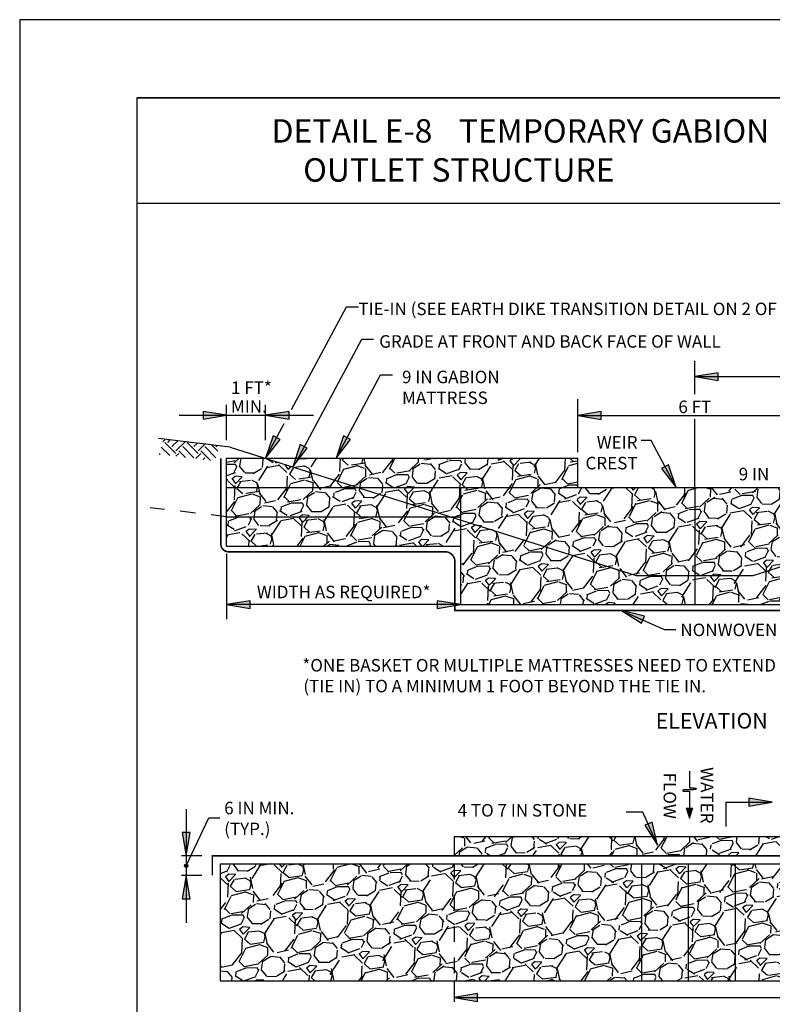
# Model space of a CAD drawing. Units: inches. Extents: x 2147473.3 to 2147490.3, y 2147486.7 to 2147497.7.
# Drawn here: x 2147473.3 to 2147478.1, y 2147491.4 to 2147497.7 of the extents above; entities that cross this region are included whole.
import ezdxf
from ezdxf.enums import TextEntityAlignment as Align

# ---------------------------------------------------------------- set-up
doc = ezdxf.new("R2010")
doc.units = ezdxf.units.IN
doc.header["$MEASUREMENT"] = 0
doc.linetypes.add('DGN2', pattern=[0.173624, 0.086812, -0.086812])
for name, color, linetype in [('ANNO-LABL', 7, 'Continuous'), ('ANNO-NOTE', 7, 'Continuous'), ('BORDER', 7, 'Continuous'), ('DETL-DASH', 7, 'Continuous'), ('STRM-PIPE-LABL', 7, 'Continuous')]:
    doc.layers.add(name, color=color, linetype=linetype)
doc.styles.add('Border_Ariel', font='ARIALN.TTF')
doc.styles.add('Style-WORKING', font='WORKING.shx')
pattern_1 = [(243.0128, (2147474.74215962, 2147491.924593527), (-1.889311602343293, -3.767359972517307), [0.04708759999999999, -4.6616808]), (199.9697, (2147474.720791623, 2147491.882633323), (3.966302947588265, 1.425111185009999), [0.0808038, -7.999573749999999]), (147.5104, (2147474.644846327, 2147491.855036909), (4.377191363507531, -2.812951546558777), [0.0569758, -5.640611199999999]), (282.2737, (2147474.535644118, 2147491.7351896), (-1.473660649540188, 6.852067188791415), [0.0735833, -7.2847453]), (307.8337, (2147474.551286578, 2147491.663288185), (-2.777413209162513, 3.603953031099371), [0.07215425, -7.14328055]), (12.27370000000003, (2147474.595543967, 2147491.606301051), (-6.852067188791415, -1.473660649540188), [0.0735833, -7.2847453]), (52.6942, (2147474.667445382, 2147491.62194351), (-3.489099204283694, -4.558364468877113), [0.09731014999999998, -9.63369715]), (87.2553, (2147474.726421938, 2147491.699345163), (0.373615607109574, 8.071735223764408), [0.09187079999999999, -9.095212349999999]), (136.4296, (2147474.730821194, 2147491.791110606), (-3.882221302959534, 3.670266759388614), [0.0738325, -7.309425549999999]), (190.2364, (2147474.67732745, 2147491.8419994), (3.809400649896895, 0.6583822327548758), [0.0842912, -4.13026705]), (237.3974, (2147474.594377948, 2147491.827020081), (-3.060438349240344, -4.805852409687245), [0.1090068, -10.79168125]), (153.8141, (2147474.871243284, 2147491.821489659), (-2.9100390219867, 1.394336399475497), [0.03720535, -3.6833454]), (186.4692, (2147474.837856294, 2147491.837907908), (4.576135977871679, 0.5014757472621407), [0.07078295, -7.00752885]), (240, (2147474.767523886, 2147491.829932796), (0.09058669381783102, -0.3380741438178311), [0.04949735, -0.4454772]), (218.1986, (2147474.732988304, 2147491.864160614), (1.509196653328311, 1.12908183097143), [0.0266553, -2.63886525]), (306.8014, (2147474.712040721, 2147491.847677326), (-0.6098340310325489, 0.9236355522229409), [0.03769604999999999, -1.8471117]), (45.96380000000001, (2147474.734622349, 2147491.817493389), (0.8330478924429978, 0.9479087362263054), [0.06122515, -1.97960805]), (176.5651, (2147474.777180655, 2147491.861508052), (0.7667347464660972, -0.1569001284321331), [0.04427185, -1.06252545]), (31.3895, (2147474.515957778, 2147491.79513706), (3.108981798273386, 1.920086509987868), [0.06201999999999999, -6.13999575]), (85.3462, (2147474.568901031, 2147491.827440495), (-0.3558410329623127, -4.081161385824717), [0.05203134999999999, -5.151092799999999]), (308.1986, (2147474.759063322, 2147491.92912286), (-1.12908183097143, 1.509196653328311), [0.05331025, -2.6122103]), (358.6105, (2147474.792029897, 2147491.887227695), (-3.652500472202113, 0.1083527959766056), [0.06201999999999999, -6.13999575]), (354.444, (2147474.572121511, 2147491.585531156), (-1.871543788498721, 0.2232132288760623), [0.059808, -2.9305934]), (309.7751, (2147474.631648557, 2147491.57974058), (-2.686821189010136, 3.265882966668711), [0.0501123, -4.96112505]), (81.8014, (2147474.853030728, 2147491.591954688), (0.2232152219085506, 1.871543556574489), [0.05331025, -2.6122103]), (32.354, (2147474.860633037, 2147491.644720253), (-4.032617027097968, -2.529921136280948), [0.05867085, -5.808398399999999]), (84.44400000000002, (2147474.687374449, 2147491.547567221), (-0.2232132288760632, -1.871543788498721), [0.029904, -2.9604974]), (116.3099, (2147474.832746285, 2147491.586519488), (-0.7004199699821065, 1.261709959823155), [0.0178465, -1.76681015]), (180.9638, (2147474.824836212, 2147491.602517323), (1.104808791997193, -0.06631333562840669), [0.07215425, -1.3709325]), (201.009, (2147474.752692071, 2147491.601303692), (3.2901537038407, 1.243940443753734), [0.0668675, -6.61987305]), (318.6901, (2147474.742775149, 2147491.787066726), (-0.5192477818751386, 0.5855611422218187), [0.05047769999999999, -1.21146515]), (8.157199999999962, (2147474.780691472, 2147491.753744774), (5.928432507981827, 0.8638224785877386), [0.0881279, -8.72464705]), (75.94539999999999, (2147474.867927582, 2147491.766249219), (-0.7181894706620042, -2.728865070028665), [0.03603459999999999, -3.5674359]), (105, (2147474.876678484, 2147491.801205216), (-0.4286607049870561, 0.2474873734152916), [0.021, -0.329]), (135.2564, (2147474.74321299, 2147491.60963418), (1.986401311134297, -2.004172904712913), [0.0486234, -4.813732]), (63.01280000000001, (2147474.708677407, 2147491.643861998), (1.889311602343292, 3.767359972517307), [0.09417519999999999, -4.614593199999999]), (15, (2147474.751413401, 2147491.727782405), (0.2474873734152916, 0.4286607049870562), [0.091, -0.259]), (340.3048, (2147474.839312651, 2147491.751334939), (-4.014845891540094, 1.460655047288947), [0.0553399, -5.478645899999999]), (269.0545999999999, (2147474.891415076, 2147491.732684541), (0.0242726728413708, -1.44288285538011), [0.0509607, -2.4970778]), (222.646, (2147474.890574248, 2147491.68173071), (-5.517537970769471, -5.10188926975214), [0.08297275, -8.214315899999999]), (190.4261, (2147474.829543233, 2147491.625519366), (-4.485548893206498, -0.8395544241834015), [0.08777964999999999, -8.690175899999998])]

msp = doc.modelspace()

# ---------------------------------------------------------------- hatches: boundary and pattern name
at = {"layer": 'ANNO-LABL', "linetype": 'Continuous'}
for points in [[(2147477.781082561, 2147495.365793628), (2147477.781082561, 2147495.415793627), (2147477.63108256, 2147495.390793627)], [(2147474.48108256, 2147495.167627088), (2147474.48108256, 2147495.117627088), (2147474.63108256, 2147495.142627088)], [(2147475.031082561, 2147495.117627088), (2147475.031082561, 2147495.167627088), (2147474.88108256, 2147495.142627088)], [(2147477.031082561, 2147495.116647881), (2147477.031082561, 2147495.166647881), (2147476.88108256, 2147495.141647881)], [(2147474.97378723, 2147494.988547578), (2147474.929680831, 2147495.012098068), (2147474.88108256, 2147494.868003627)], [(2147475.425159537, 2147494.988547578), (2147475.381053139, 2147495.012098068), (2147475.332454869, 2147494.868003627)], [(2147475.147488294, 2147494.933168542), (2147475.103381895, 2147494.956719032), (2147475.054783625, 2147494.81262459)], [(2147477.462577763, 2147494.82463587), (2147477.418453038, 2147494.801119734), (2147477.511063809, 2147494.680503627)], [(2147474.781082561, 2147493.905503627), (2147474.781082561, 2147493.955503627), (2147474.63108256, 2147493.930503627)], [(2147475.98108256, 2147493.955503626), (2147475.98108256, 2147493.905503627), (2147476.13108256, 2147493.930503627)], [(2147477.28929876, 2147493.811444191), (2147477.308773285, 2147493.857495715), (2147477.160881451, 2147493.892893528)], [(2147477.977752976, 2147492.690152088), (2147477.977752976, 2147492.640152088), (2147478.127752976, 2147492.665152088)], [(2147477.357177014, 2147492.538418713), (2147477.311118016, 2147492.518961872), (2147477.392518039, 2147492.390513298)], [(2147474.396807436, 2147492.471297088), (2147474.346807437, 2147492.471297088), (2147474.371807437, 2147492.321297088)], [(2147474.346807437, 2147492.046297088), (2147474.396807437, 2147492.046297088), (2147474.371807437, 2147492.196297088)], [(2147476.239332977, 2147491.389932416), (2147476.239332977, 2147491.439932416), (2147476.089332977, 2147491.414932415)]]:
    msp.add_hatch(color=256, dxfattribs=at).paths.add_polyline_path(points)
at = {"layer": 'ANNO-NOTE', "linetype": 'Continuous'}
h = msp.add_hatch(dxfattribs=at)
h.set_pattern_fill('EARTH', color=251, scale=0.4, angle=45, style=0)
h.set_pattern_definition([(45, (2147474.589332977, 2147491.521297088), (1.387778780781446e-17, 0.1414213562373095), [0.1, -0.1]), (45, (2147474.562816473, 2147491.547813592), (1.387778780781446e-17, 0.1414213562373095), [0.1, -0.1]), (45, (2147474.536299969, 2147491.574330097), (1.387778780781446e-17, 0.1414213562373095), [0.1, -0.1]), (135, (2147474.536299969, 2147491.592007766), (-0.1414213562373095, 2.775557561562891e-17), [0.1, -0.1]), (135, (2147474.562816473, 2147491.618524271), (-0.1414213562373095, 2.775557561562891e-17), [0.1, -0.1]), (135, (2147474.589332977, 2147491.645040775), (-0.1414213562373095, 2.775557561562891e-17), [0.1, -0.1])])
h.paths.add_polyline_path([(2147474.58491763, 2147494.947937009), (2147474.227610449, 2147494.99021576), (2147474.199018905, 2147494.892901266), (2147474.557933999, 2147494.850432256)])
h = msp.add_hatch(dxfattribs=at)
h.set_pattern_fill('GRAVEL', color=251, scale=0.35, angle=15, style=0)
h.set_pattern_definition(pattern_1)
h.paths.add_polyline_path([(2147475.055109145, 2147494.813047864), (2147475.054783625, 2147494.81262459), (2147475.054943973, 2147494.813100023), (2147474.88108256, 2147494.868003627), (2147474.63108256, 2147494.868003627), (2147474.63108256, 2147494.680503627), (2147475.47483256, 2147494.680503627)])
h.paths.add_polyline_path([(2147475.47483256, 2147494.680503627), (2147474.63108256, 2147494.680503627), (2147474.63108256, 2147494.493003627), (2147476.06858256, 2147494.493003627)])
h.paths.add_polyline_path([(2147476.13108256, 2147494.473266785), (2147476.06858256, 2147494.493003627), (2147474.63108256, 2147494.493003627), (2147474.63108256, 2147494.305503627), (2147476.13108256, 2147494.305503627)])
h = msp.add_hatch(dxfattribs=at)
h.set_pattern_fill('GRAVEL', color=251, scale=0.35, angle=15, style=0)
h.set_pattern_definition(pattern_1)
h.paths.add_polyline_path([(2147476.88108256, 2147494.868003627), (2147475.097373031, 2147494.868003627), (2147475.055109145, 2147494.813047864), (2147475.47483256, 2147494.680503627), (2147476.88108256, 2147494.680503627)])
h.paths.add_polyline_path([(2147476.13108256, 2147494.680503627), (2147475.47483256, 2147494.680503627), (2147476.06858256, 2147494.493003627), (2147476.13108256, 2147494.493003627)])
h.paths.add_polyline_path([(2147477.63108256, 2147494.680503627), (2147476.13108256, 2147494.680503627), (2147476.13108256, 2147494.473266785), (2147477.25608256, 2147494.118003627), (2147477.63108256, 2147494.118003627)])
h.paths.add_polyline_path([(2147477.63108256, 2147494.118003627), (2147477.25608256, 2147494.118003627), (2147476.13108256, 2147494.473266785), (2147476.13108256, 2147493.930503627), (2147477.63108256, 2147493.930503627)])
h = msp.add_hatch(dxfattribs=at)
h.set_pattern_fill('GRAVEL', color=251, scale=0.35, angle=15, style=0)
h.set_pattern_definition(pattern_1)
h.paths.add_polyline_path([(2147479.13108256, 2147494.473266785), (2147479.13108256, 2147494.680503627), (2147478.9948345, 2147494.680503627), (2147478.98067767, 2147494.647974898), (2147479.003666401, 2147494.63795591), (2147478.920819307, 2147494.510435877), (2147478.957830332, 2147494.657932263), (2147478.98067767, 2147494.647974898), (2147478.9948345, 2147494.680503627), (2147478.199340758, 2147494.680503627), (2147478.224340758, 2147494.530503627), (2147478.174340758, 2147494.530503627), (2147478.199340758, 2147494.680503627), (2147477.63108256, 2147494.680503627), (2147477.63108256, 2147494.118003627), (2147478.00608256, 2147494.118003627)])
h.paths.add_polyline_path([(2147479.13108256, 2147494.473266785), (2147478.00608256, 2147494.118003627), (2147477.63108256, 2147494.118003627), (2147477.63108256, 2147493.930503627), (2147479.13108256, 2147493.930503627)])
h = msp.add_hatch(dxfattribs=at)
h.set_pattern_fill('GRAVEL', color=251, scale=0.35, angle=15, style=0)
h.set_pattern_definition(pattern_1)
h.paths.add_polyline_path([(2147478.850834049, 2147492.446297088), (2147477.37918887, 2147492.446297088), (2147477.392518039, 2147492.390513298), (2147477.357166912, 2147492.446297088), (2147476.089332977, 2147492.446297088), (2147476.089332977, 2147492.321297088), (2147478.785383154, 2147492.321297088)])
h.paths.add_polyline_path([(2147479.089332977, 2147492.446297088), (2147478.879917164, 2147492.446297088), (2147478.875862679, 2147492.440935942), (2147478.895802488, 2147492.425856022), (2147478.785383154, 2147492.321297088), (2147479.089332977, 2147492.321297088)])
h = msp.add_hatch(color=7, dxfattribs=at)
edge = h.paths.add_edge_path()
edge.add_arc((2147474.371807437, 2147492.258797088), 0.01083231545248786, 0, 360)
h = msp.add_hatch(dxfattribs=at)
h.set_pattern_fill('GRAVEL', color=251, scale=0.35, angle=15, style=0)
h.set_pattern_definition(pattern_1)
h.paths.add_polyline_path([(2147475.913994901, 2147492.046297088), (2147475.9389949, 2147492.196297088), (2147475.9389949, 2147492.247964773, -0.4142135623730949), (2147475.928162585, 2147492.258797088, -0.1911592584537169), (2147475.931109911, 2147492.26622447), (2147475.925724766, 2147492.271297088), (2147474.589332977, 2147492.271297088), (2147474.589332977, 2147491.521297088), (2147476.089332977, 2147491.521297088), (2147476.089332977, 2147492.271297088), (2147476.039332977, 2147492.271297088), (2147476.039332977, 2147492.196297088), (2147475.9389949, 2147492.196297088), (2147475.9639949, 2147492.046297088)])
h.paths.add_polyline_path([(2147476.039332977, 2147492.271297088), (2147475.9389949, 2147492.271297088), (2147475.9389949, 2147492.269629403, -0.414213562373101), (2147475.949827216, 2147492.258797088, -0.4142135623730949), (2147475.9389949, 2147492.247964773), (2147475.9389949, 2147492.196297088), (2147476.039332977, 2147492.196297088)], flags=17)
h = msp.add_hatch(dxfattribs=at)
h.set_pattern_fill('GRAVEL', color=251, scale=0.35, angle=15, style=0)
h.set_pattern_definition(pattern_1)
h.paths.add_polyline_path([(2147477.289332977, 2147492.271297088), (2147476.089332977, 2147492.271297088), (2147476.089332977, 2147491.521297088), (2147477.289332977, 2147491.521297088)])
h.paths.add_polyline_path([(2147477.589332977, 2147492.271297088), (2147477.289332977, 2147492.271297088), (2147477.289332977, 2147491.521297088), (2147477.589332977, 2147491.521297088)])
h.paths.add_polyline_path([(2147477.889332977, 2147492.271297088), (2147477.589332977, 2147492.271297088), (2147477.589332977, 2147491.521297088), (2147477.889332977, 2147491.521297088)])
h.paths.add_polyline_path([(2147479.089332977, 2147492.271297088), (2147477.889332977, 2147492.271297088), (2147477.889332977, 2147491.521297088), (2147479.089332977, 2147491.521297088)])
h.paths.add_polyline_path([(2147480.589332977, 2147492.271297088), (2147479.089332977, 2147492.271297088), (2147479.089332977, 2147491.521297088), (2147480.589332977, 2147491.521297088)])
at = {"layer": 'STRM-PIPE-LABL', "linetype": 'Continuous'}
msp.add_hatch(color=7, dxfattribs=at).paths.add_polyline_path([(2147477.597486054, 2147492.561557473), (2147477.61871769, 2147492.627588756), (2147477.576254419, 2147492.627588756)])

# ---------------------------------------------------------------- linework, layer by layer
at = {"color": 7, "linetype": 'Continuous'}
msp.add_line((2147476.881082561, 2147495.063465165, 0.7974999998696148), (2147476.881082561, 2147495.246640171, 0.7974999998696148), dxfattribs=at)
at = {"layer": 'ANNO-LABL', "linetype": 'Continuous', "elevation": 0.7975}
for points in [[(2147477.781082561, 2147495.365793628), (2147477.781082561, 2147495.415793627), (2147477.63108256, 2147495.390793627), (2147477.781082561, 2147495.365793628)], [(2147474.48108256, 2147495.167627088), (2147474.48108256, 2147495.117627088), (2147474.63108256, 2147495.142627088), (2147474.48108256, 2147495.167627088)], [(2147475.031082561, 2147495.117627088), (2147475.031082561, 2147495.167627088), (2147474.88108256, 2147495.142627088), (2147475.031082561, 2147495.117627088)], [(2147477.031082561, 2147495.116647881), (2147477.031082561, 2147495.166647881), (2147476.88108256, 2147495.141647881), (2147477.031082561, 2147495.116647881)], [(2147474.97378723, 2147494.988547578), (2147474.929680831, 2147495.012098068), (2147474.88108256, 2147494.868003627), (2147474.97378723, 2147494.988547578)], [(2147475.425159537, 2147494.988547578), (2147475.381053139, 2147495.012098068), (2147475.332454869, 2147494.868003627), (2147475.425159537, 2147494.988547578)], [(2147475.147488294, 2147494.933168542), (2147475.103381895, 2147494.956719032), (2147475.054783625, 2147494.81262459), (2147475.147488294, 2147494.933168542)], [(2147477.462577763, 2147494.82463587), (2147477.418453038, 2147494.801119734), (2147477.511063809, 2147494.680503627), (2147477.462577763, 2147494.82463587)], [(2147474.781082561, 2147493.905503627), (2147474.781082561, 2147493.955503627), (2147474.63108256, 2147493.930503627), (2147474.781082561, 2147493.905503627)], [(2147475.98108256, 2147493.955503626), (2147475.98108256, 2147493.905503627), (2147476.13108256, 2147493.930503627), (2147475.98108256, 2147493.955503626)], [(2147477.28929876, 2147493.811444191), (2147477.308773285, 2147493.857495715), (2147477.160881451, 2147493.892893528), (2147477.28929876, 2147493.811444191)], [(2147477.977752976, 2147492.690152088), (2147477.977752976, 2147492.640152088), (2147478.127752976, 2147492.665152088), (2147477.977752976, 2147492.690152088)], [(2147477.357177014, 2147492.538418713), (2147477.311118016, 2147492.518961872), (2147477.392518039, 2147492.390513298), (2147477.357177014, 2147492.538418713)], [(2147474.396807436, 2147492.471297088), (2147474.346807437, 2147492.471297088), (2147474.371807437, 2147492.321297088), (2147474.396807436, 2147492.471297088)], [(2147474.346807437, 2147492.046297088), (2147474.396807437, 2147492.046297088), (2147474.371807437, 2147492.196297088), (2147474.346807437, 2147492.046297088)], [(2147476.239332977, 2147491.389932416), (2147476.239332977, 2147491.439932416), (2147476.089332977, 2147491.414932415), (2147476.239332977, 2147491.389932416)]]:
    msp.add_lwpolyline(points, close=True, dxfattribs=at)
at = {"layer": 'ANNO-NOTE', "color": 7, "linetype": 'Continuous'}
for p, q in [((2147475.04717881, 2147495.179076028, 0.7975), (2147475.398947489, 2147495.837883962, 0.7974999998696148)), ((2147475.398947489, 2147495.837883962, 0.7974999998696148), (2147475.475177489, 2147495.837883962, 0.7974999998696148)), ((2147475.080656878, 2147494.85143447, 0.7975), (2147475.496553387, 2147495.63034384, 0.7974999998696148)), ((2147475.496553387, 2147495.63034384, 0.7974999998696148), (2147475.572783386, 2147495.63034384, 0.7974999998696148)), ((2147477.63108256, 2147495.277076729, 0.7975), (2147477.631082561, 2147495.490663752, 0.7974999998696148)), ((2147475.332454869, 2147494.868003627, 0.7975), (2147475.617429079, 2147495.40171593, 0.7974999998696148)), ((2147475.617429079, 2147495.40171593, 0.7974999998696148), (2147475.693659079, 2147495.40171593, 0.7974999998696148)), ((2147477.63108256, 2147495.390793627, 0.7975), (2147479.13108256, 2147495.390793627, 0.7975)), ((2147474.631082561, 2147494.983868958, 0.7974999998696148), (2147474.63108256, 2147495.209677328, 0.7975)), ((2147474.881082561, 2147494.983868958, 0.7974999998696148), (2147474.88108256, 2147495.209677328, 0.7975)), ((2147474.326805253, 2147495.142627088, 0.7975), (2147475.186836022, 2147495.142627088, 0.7975)), ((2147474.88108256, 2147494.868003627, 0.7975), (2147474.999840051, 2147495.090417906, 0.7975)), ((2147476.881082561, 2147495.141647881, 0.7975), (2147478.38108256, 2147495.141647881, 0.7975)), ((2147476.88108256, 2147494.907095934, 0.7975), (2147476.88108256, 2147495.135319704, 0.7975)), ((2147477.63108256, 2147494.680503627, 0.7975), (2147477.63108256, 2147495.117076728, 0.7975)), ((2147474.653752586, 2147494.93979204, 0.7975), (2147474.193805192, 2147494.994215803, 0.7975)), ((2147477.350721588, 2147494.981363272, 0.7975), (2147477.287176772, 2147494.981363272, 0.7975)), ((2147477.511063809, 2147494.680503627, 0.7974999998696148), (2147477.350721588, 2147494.981363272, 0.7975)), ((2147474.653752586, 2147494.93979204, 0.7975), (2147477.25608256, 2147494.118003627, 0.7975)), ((2147478.00608256, 2147494.118003627, 0.7975), (2147480.608412535, 2147494.93979204, 0.7975)), ((2147474.63108256, 2147494.868003627, 0.7975), (2147476.88108256, 2147494.868003627, 0.7975)), ((2147474.63108256, 2147494.305503627, 0.7975), (2147474.63108256, 2147494.868003627, 0.7975)), ((2147476.88108256, 2147494.680503627, 0.7975), (2147476.88108256, 2147494.868003627, 0.7975)), ((2147474.63108256, 2147494.680503627, 0.7975), (2147480.63108256, 2147494.680503627, 0.7975)), ((2147476.13108256, 2147493.930503627, 0.7975), (2147476.13108256, 2147494.680503627, 0.7975)), ((2147477.63108256, 2147494.680503627, 0.7975), (2147477.63108256, 2147493.930503627, 0.7975)), ((2147474.63108256, 2147494.493003627, 0.7975), (2147476.13108256, 2147494.493003627, 0.7975)), ((2147474.63108256, 2147494.305503627, 0.7975), (2147476.13108256, 2147494.305503627, 0.7975)), ((2147474.63108256, 2147494.255231704, 0.7975), (2147474.63108256, 2147493.837990934, 0.7975)), ((2147477.25608256, 2147494.118003627, 0.7975), (2147478.00608256, 2147494.118003627, 0.7975)), ((2147476.13108256, 2147493.930503627, 0.7975), (2147474.63108256, 2147493.930503627, 0.7975)), ((2147476.13108256, 2147493.930503627, 0.7975), (2147479.13108256, 2147493.930503627, 0.7975)), ((2147477.160881451, 2147493.892893528, 0.7975), (2147477.43412416, 2147493.771893607, 0.7975)), ((2147477.43412416, 2147493.771893607, 0.7975), (2147477.51035416, 2147493.771893607, 0.7975)), ((2147477.830651437, 2147492.665152088, 0.7975), (2147478.127752976, 2147492.665152088, 0.7975)), ((2147477.830651437, 2147492.665152088, 0.7975), (2147477.830651437, 2147492.510737473, 0.7975)), ((2147474.371807437, 2147492.620195935, 0.7975), (2147474.371807437, 2147491.893079012, 0.7975)), ((2147476.089332977, 2147492.446297088, 0.7975), (2147479.089332977, 2147492.446297088, 0.7975)), ((2147476.089332977, 2147492.446297088, 0.7975), (2147476.089332977, 2147492.321297088, 0.7975)), ((2147474.472145514, 2147492.321297088, 0.7975), (2147474.342488206, 2147492.321297088, 0.7975)), ((2147474.589332977, 2147492.271297088, 0.7975), (2147480.589332977, 2147492.271297088, 0.7975)), ((2147474.589332977, 2147492.271297088, 0.7975), (2147474.589332977, 2147491.521297088, 0.7975)), ((2147477.289332977, 2147492.271297088, 0.7975), (2147477.289332977, 2147491.521297088, 0.7975)), ((2147477.589332977, 2147492.271297088, 0.7975), (2147477.589332977, 2147491.521297088, 0.7975)), ((2147477.889332977, 2147492.271297088, 0.7975), (2147477.889332977, 2147491.521297088, 0.7975)), ((2147474.472145514, 2147492.196297088, 0.7975), (2147474.342488206, 2147492.196297088, 0.7975)), ((2147474.589332977, 2147491.521297088, 0.7975), (2147480.589332977, 2147491.521297088, 0.7975)), ((2147476.089332977, 2147491.521297088, 0.7975), (2147476.089332977, 2147491.387741319, 0.7975)), ((2147476.089332977, 2147491.414932415, 0.7975), (2147479.089332977, 2147491.414932415, 0.7975))]:
    msp.add_line(p, q, dxfattribs=at)
at = {"layer": 'ANNO-NOTE', "color": 7, "linetype": 'DGN2'}
msp.add_line((2147476.089332977, 2147492.271297088, 0.7975), (2147476.089332977, 2147491.521297088, 0.7975), dxfattribs=at)
at = {"layer": 'ANNO-NOTE', "color": 7, "linetype": 'Continuous', "const_width": 0.01}
msp.add_lwpolyline([(2147480.66808256, 2147494.868003627), (2147480.66808256, 2147494.268503627), (2147479.21808256, 2147494.268503627, 0.414213554189753), (2147479.16808256, 2147494.218503627), (2147479.16808256, 2147493.892893528), (2147476.093328542, 2147493.892893528), (2147476.093328541, 2147494.218503627, 0.2745498532589539), (2147476.043328541, 2147494.268503627), (2147474.644082561, 2147494.268503627, -0.4142135596453144), (2147474.59408256, 2147494.318503627), (2147474.59408256, 2147494.868003627)], format="xyb", dxfattribs=at)
at = {"layer": 'ANNO-NOTE', "color": 7, "linetype": 'Continuous', "elevation": 0.7975}
msp.add_lwpolyline([(2147474.371807437, 2147492.258797088), (2147474.516691196, 2147492.564637146), (2147474.587274275, 2147492.564637146)], dxfattribs=at)
at = {"layer": 'ANNO-NOTE', "color": 7, "linetype": 'Continuous', "extrusion": (0, 1.135326567150298e-08, 1), "elevation": 0.8218810516370287}
msp.add_lwpolyline([(2147477.392518039, 2147492.390513289), (2147477.297692446, 2147492.601201162), (2147477.191686159, 2147492.601201162)], dxfattribs=at)
at = {"layer": 'ANNO-NOTE', "color": 7, "linetype": 'Continuous', "const_width": 0.01, "elevation": 0.7975}
msp.add_lwpolyline([(2147480.639332977, 2147492.196297088), (2147480.639332977, 2147492.321297088), (2147474.539332977, 2147492.321297088), (2147474.539332977, 2147492.196297088)], dxfattribs=at)
at = {"layer": 'ANNO-NOTE', "color": 7, "linetype": 'Continuous'}
msp.add_circle((2147474.371807437, 2147492.258797088, 0.7975), 0.01083231545248786, dxfattribs=at)
at = {"layer": 'BORDER', "color": 0, "linetype": 'Continuous'}
for p, q in [((2147474.055, 2147497.176), (2147481.055, 2147497.176)), ((2147474.055, 2147496.502), (2147481.055, 2147496.502))]:
    msp.add_line(p, q, dxfattribs=at)
at = {"layer": 'BORDER', "color": 1, "linetype": 'Continuous'}
msp.add_lwpolyline([(2147473.305, 2147486.676), (2147481.805, 2147486.676), (2147481.805, 2147497.676), (2147473.305, 2147497.676), (2147473.305, 2147486.676)], close=True, dxfattribs=at)
at = {"layer": 'BORDER', "color": 0, "linetype": 'Continuous'}
msp.add_lwpolyline([(2147474.055, 2147487.176), (2147481.055, 2147487.176), (2147481.055, 2147497.176), (2147474.055, 2147497.176), (2147474.055, 2147487.176)], close=True, dxfattribs=at)
at = {"layer": 'DETL-DASH', "color": 7, "linetype": 'DGN2'}
msp.add_line((2147474.63108256, 2147494.493003627, 0.7975), (2147474.141355427, 2147494.550951109, 0.7975), dxfattribs=at)
at = {"layer": 'STRM-PIPE-LABL', "color": 7, "linetype": 'Continuous', "lineweight": 30}
for p, q in [((2147477.597486054, 2147492.864252778, 0.7975), (2147477.597486054, 2147492.756336112, 0.7975)), ((2147477.597486054, 2147492.756336112, 0.7975), (2147477.622486054, 2147492.756336112, 0.7975)), ((2147477.572486054, 2147492.745919445, 0.7975), (2147477.597486054, 2147492.745919445, 0.7975)), ((2147477.572486054, 2147492.735502778, 0.7975), (2147477.597486054, 2147492.735502778, 0.7975)), ((2147477.597486054, 2147492.745919445, 0.7975), (2147477.622486054, 2147492.745919445, 0.7975)), ((2147477.597486054, 2147492.735502778, 0.7975), (2147477.597486054, 2147492.561557473, 0.7975))]:
    msp.add_line(p, q, dxfattribs=at)
at = {"layer": 'STRM-PIPE-LABL', "color": 7, "linetype": 'Continuous', "lineweight": 13, "elevation": 0.7975}
msp.add_lwpolyline([(2147477.597486054, 2147492.561557473), (2147477.61871769, 2147492.627588756), (2147477.576254419, 2147492.627588756), (2147477.597486054, 2147492.561557473)], close=True, dxfattribs=at)
at = {"layer": 'STRM-PIPE-LABL', "color": 7, "linetype": 'Continuous', "lineweight": 30, "extrusion": (0, 0, -1)}
msp.add_ellipse((2147477.622486054, 2147492.751127778, 0.7975), major_axis=(-0.01875000000000001, 7.607655464946269e-18), ratio=0.2777777777777778, start_param=1.570796326794897, end_param=4.71238898038469, dxfattribs=at)
at = {"layer": 'STRM-PIPE-LABL', "color": 7, "linetype": 'Continuous', "lineweight": 30}
msp.add_ellipse((2147477.572486054, 2147492.740711112, 0.7975), major_axis=(0.01875000000000001, 7.190172197424057e-19), ratio=0.2777777777777778, start_param=1.570796326794897, end_param=4.71238898038469, dxfattribs=at)

# ---------------------------------------------------------------- texts
at = {"layer": 'ANNO-LABL', "color": 7, "linetype": 'Continuous', "style": 'Style-WORKING'}
msp.add_text('%%uELEVATION%%u', height=0.09999999999999999, dxfattribs=at).set_placement((2147477.380699302, 2147493.136710217))
msp.add_text('4 TO 7 IN STONE', height=0.08, dxfattribs=at).set_placement((2147476.111335022, 2147492.613460067, 0.7975), align=Align.MIDDLE_LEFT)
at = {"layer": 'ANNO-LABL', "color": 7, "linetype": 'Continuous', "char_height": 0.08, "style": 'Style-WORKING'}
for s, insert, width, attachment_point, line_spacing_factor in [('{\\Fdgn001|c0;TIE-IN (SEE EARTH DIKE TRANSITION DETAIL ON 2 OF 2)}', (2147475.475451025, 2147495.82415235), 3.551276190476187, 4, 1.4999964), ('{\\Fdgn001|c0;GRADE AT FRONT AND BACK FACE OF WALL}', (2147475.608725037, 2147495.615751675), 2.755085714285714, 4, 0.9), ('{\\Fdgn001|c0;1 FT*\\PMIN.}', (2147474.659089868, 2147495.259598963), 0.3093714285714286, 4, 0.9), ('{\\Fdgn001|c0;WIDTH AS REQUIRED*}', (2147475.381082561, 2147494.01145071, 0.7974999998696148), 1.321026849988848, 5, 1.4999964), ('\\Fdgn001|c0;NONWOVEN GEOTEXTILE', (2147477.538491792, 2147493.768786266), 1.44931640625, 4, 1.4999964)]:
    msp.add_mtext(s, dxfattribs=dict(at, insert=insert, width=width, attachment_point=attachment_point, line_spacing_factor=line_spacing_factor))
for s, insert, width, attachment_point in [('{\\Fdgn001|c0;9 IN GABION MATTRESS}', (2147475.755183706, 2147495.32162753), 0.7474666666666667, 4), ('{\\Fdgn001|c0;WEIR CREST}', (2147477.264186577, 2147494.903330625), 0.362704761904762, 6), ('\\pi-0.08,l0.08;{\\Fdgn001|c0;*ONE BASKET OR MULTIPLE MATTRESSES NEED TO EXTEND FROM THE GABION/EARTH INTERSECTION (TIE IN) TO A MINIMUM 1 FOOT BEYOND THE TIE IN.}', (2147475.116469868, 2147493.475583103), 5.402704761904764, 4), ('{\\Fdgn001|c0;6 IN MIN. (TYP.)}', (2147474.615498678, 2147492.561434855, 0.7975), 0.5493714285714286, 4)]:
    msp.add_mtext(s, dxfattribs=dict(at, insert=insert, width=width, attachment_point=attachment_point))
at = {"layer": 'ANNO-LABL', "linetype": 'Continuous', "char_height": 0.08, "line_spacing_factor": 1.4999964, "style": 'Style-WORKING'}
for s, insert, width, attachment_point in [('{\\Fdgn001|c0;6 FT}', (2147477.631082561, 2147495.197076729, 0.7974999998696148), 0.2712761904761904, 5), ('\\Fdgn001|c0;9 IN', (2147477.91253658, 2147494.766246529), 0.299453125, 4)]:
    msp.add_mtext(s, dxfattribs=dict(at, insert=insert, width=width, attachment_point=attachment_point))
at = {"layer": 'ANNO-LABL', "color": 7, "linetype": 'Continuous', "char_height": 0.08, "attachment_point": 4, "rotation": 270, "line_spacing_factor": 1.4999964, "style": 'Style-WORKING'}
for s, insert, width in [('\\Fdgn001|c0;WATER', (2147477.709641006, 2147492.889932857), 0.442880859375), ('\\Fdgn001|c0;FLOW', (2147477.471038699, 2147492.854749781), 0.360625)]:
    msp.add_mtext(s, dxfattribs=dict(at, insert=insert, width=width))
at = {"layer": 'BORDER', "color": 7, "insert": (2147474.919120396, 2147496.839), "char_height": 0.15, "width": 3.471759208731242, "attachment_point": 4, "style": 'Border_Ariel'}
msp.add_mtext('\\pi-1.35,l1.35,t1.35;{\\fArial Narrow|b0|i0|c204|p34;\\T1.25;DETAIL E-\\fArial Narrow|b0|i0|c0|p34;8^I\\fArial Narrow|b0|i0|c204|p34;TEMPORARY GABION\\fArial Narrow|b0|i0|c0|p34; \\fArial Narrow|b0|i0|c204|p34;OUTLET\\fArial Narrow|b0|i0|c0|p34; \\fArial Narrow|b0|i0|c204|p34;STRUCTURE}', dxfattribs=at)

doc.saveas('drawing.dxf')
